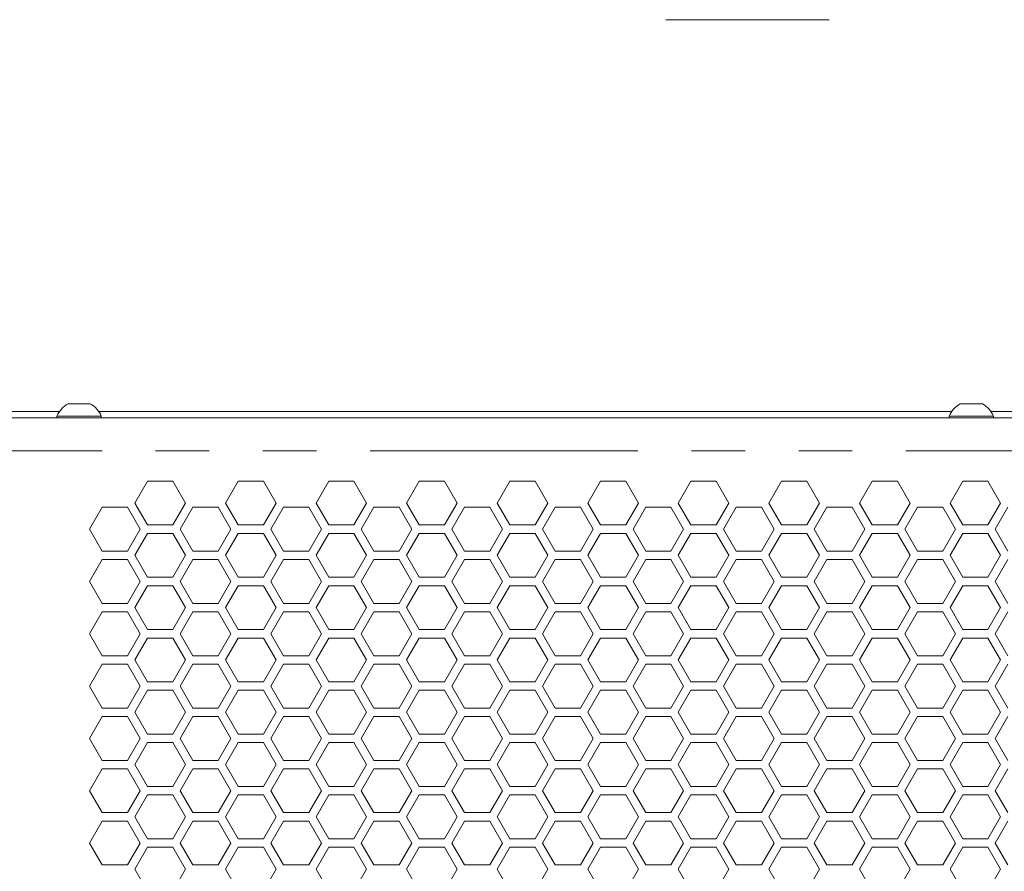
# Model space of a CAD drawing. Units: millimetres. Extents: x 11 to 403, y 11 to 287.
# Drawn here: x 54 to 78, y 179 to 199 of the extents above; entities that cross this region are included whole.
import ezdxf

# ---------------------------------------------------------------- set-up
doc = ezdxf.new("R2010")
doc.units = ezdxf.units.MM
doc.linetypes.add('PHANTOM', pattern=[12.7, 6.35, -1.27, 1.27, -1.27, 1.27, -1.27])

msp = doc.modelspace()

# ---------------------------------------------------------------- linework, layer by layer
at = {"color": 7, "linetype": 'Continuous', "lineweight": 15}
for p, q in [((69.72187, 199.3118), (73.59344, 199.3118)), ((55.55613, 190.21027), (55.81863, 190.21027)), ((55.81863, 190.21027), (56.08113, 190.21027)), ((76.70058, 190.21027), (76.96308, 190.21027)), ((76.96308, 190.21027), (77.22558, 190.21027)), ((55.35334, 190.03027), (35.27295, 190.03027)), ((76.49779, 190.03027), (56.28392, 190.03027)), ((97.64227, 190.03027), (77.42837, 190.03027)), ((120.10766, 189.88027), (33.80766, 189.88027)), ((55.29363, 189.91827), (55.29363, 189.88027)), ((55.29363, 189.91827), (55.81863, 189.91827)), ((55.81863, 189.91827), (56.34363, 189.91827)), ((56.34363, 189.88027), (56.34363, 189.91827)), ((76.43808, 189.91827), (76.43808, 189.88027)), ((76.43808, 189.91827), (76.96308, 189.91827)), ((76.96308, 189.91827), (77.48808, 189.91827)), ((77.48808, 189.88027), (77.48808, 189.91827)), ((57.13997, 187.86296), (57.43997, 188.38257)), ((57.43997, 188.38257), (58.03997, 188.38257)), ((58.03997, 188.38257), (58.33997, 187.86296)), ((59.28638, 187.86296), (59.58638, 188.38257)), ((59.58638, 188.38257), (60.18638, 188.38257)), ((60.18638, 188.38257), (60.48638, 187.86296)), ((61.43279, 187.86296), (61.73279, 188.38257)), ((61.73279, 188.38257), (62.33279, 188.38257)), ((62.33279, 188.38257), (62.63279, 187.86296)), ((63.5792, 187.86296), (63.8792, 188.38257)), ((63.8792, 188.38257), (64.4792, 188.38257)), ((64.4792, 188.38257), (64.7792, 187.86296)), ((65.72561, 187.86296), (66.02561, 188.38257)), ((66.02561, 188.38257), (66.62561, 188.38257)), ((66.62561, 188.38257), (66.92561, 187.86296)), ((67.87202, 187.86296), (68.17202, 188.38257)), ((68.17202, 188.38257), (68.77202, 188.38257)), ((68.77202, 188.38257), (69.07202, 187.86296)), ((70.01843, 187.86296), (70.31843, 188.38257)), ((70.31843, 188.38257), (70.91843, 188.38257)), ((70.91843, 188.38257), (71.21843, 187.86296)), ((72.16484, 187.86296), (72.46484, 188.38257)), ((72.46484, 188.38257), (73.06484, 188.38257)), ((73.06484, 188.38257), (73.36484, 187.86296)), ((74.31125, 187.86296), (74.61125, 188.38257)), ((74.61125, 188.38257), (75.21125, 188.38257)), ((75.21125, 188.38257), (75.51125, 187.86296)), ((76.45766, 187.86296), (76.75766, 188.38257)), ((76.75766, 188.38257), (77.35766, 188.38257)), ((77.35766, 188.38257), (77.65766, 187.86296)), ((57.43997, 187.34334), (57.13997, 187.86296)), ((58.33997, 187.86296), (58.03997, 187.34334)), ((59.58638, 187.34334), (59.28638, 187.86296)), ((60.48638, 187.86296), (60.18638, 187.34334)), ((61.73279, 187.34334), (61.43279, 187.86296)), ((62.63279, 187.86296), (62.33279, 187.34334)), ((63.8792, 187.34334), (63.5792, 187.86296)), ((64.7792, 187.86296), (64.4792, 187.34334)), ((66.02561, 187.34334), (65.72561, 187.86296)), ((66.92561, 187.86296), (66.62561, 187.34334)), ((68.17202, 187.34334), (67.87202, 187.86296)), ((69.07202, 187.86296), (68.77202, 187.34334)), ((70.31843, 187.34334), (70.01843, 187.86296)), ((71.21843, 187.86296), (70.91843, 187.34334)), ((72.46484, 187.34334), (72.16484, 187.86296)), ((73.36484, 187.86296), (73.06484, 187.34334)), ((74.61125, 187.34334), (74.31125, 187.86296)), ((75.51125, 187.86296), (75.21125, 187.34334)), ((76.75766, 187.34334), (76.45766, 187.86296)), ((77.65766, 187.86296), (77.35766, 187.34334)), ((56.06676, 187.24334), (56.36676, 187.76296)), ((56.36676, 187.76296), (56.96676, 187.76296)), ((56.96676, 187.76296), (57.26676, 187.24334)), ((58.21317, 187.24334), (58.51317, 187.76296)), ((58.51317, 187.76296), (59.11317, 187.76296)), ((59.11317, 187.76296), (59.41317, 187.24334)), ((60.35958, 187.24334), (60.65958, 187.76296)), ((60.65958, 187.76296), (61.25958, 187.76296)), ((61.25958, 187.76296), (61.55958, 187.24334)), ((62.50599, 187.24334), (62.80599, 187.76296)), ((62.80599, 187.76296), (63.40599, 187.76296)), ((63.40599, 187.76296), (63.70599, 187.24334)), ((64.6524, 187.24334), (64.9524, 187.76296)), ((64.9524, 187.76296), (65.5524, 187.76296)), ((65.5524, 187.76296), (65.8524, 187.24334)), ((66.79881, 187.24334), (67.09881, 187.76296)), ((67.09881, 187.76296), (67.69881, 187.76296)), ((67.69881, 187.76296), (67.99881, 187.24334)), ((68.94522, 187.24334), (69.24522, 187.76296)), ((69.24522, 187.76296), (69.84522, 187.76296)), ((69.84522, 187.76296), (70.14522, 187.24334)), ((71.09163, 187.24334), (71.39163, 187.76296)), ((71.39163, 187.76296), (71.99163, 187.76296)), ((71.99163, 187.76296), (72.29163, 187.24334)), ((73.23804, 187.24334), (73.53804, 187.76296)), ((73.53804, 187.76296), (74.13804, 187.76296)), ((74.13804, 187.76296), (74.43804, 187.24334)), ((75.38445, 187.24334), (75.68445, 187.76296)), ((75.68445, 187.76296), (76.28445, 187.76296)), ((76.28445, 187.76296), (76.58445, 187.24334)), ((77.53086, 187.24334), (77.83086, 187.76296)), ((56.36676, 186.72373), (56.06676, 187.24334)), ((57.26676, 187.24334), (56.96676, 186.72373)), ((57.13997, 186.62372), (57.43997, 187.14334)), ((58.03997, 187.34334), (57.43997, 187.34334)), ((57.43997, 187.14334), (58.03997, 187.14334)), ((58.03997, 187.14334), (58.33997, 186.62372)), ((58.51317, 186.72373), (58.21317, 187.24334)), ((59.41317, 187.24334), (59.11317, 186.72373)), ((59.28638, 186.62372), (59.58638, 187.14334)), ((60.18638, 187.34334), (59.58638, 187.34334)), ((59.58638, 187.14334), (60.18638, 187.14334)), ((60.18638, 187.14334), (60.48638, 186.62372)), ((60.65958, 186.72373), (60.35958, 187.24334)), ((61.55958, 187.24334), (61.25958, 186.72373)), ((61.43279, 186.62372), (61.73279, 187.14334)), ((62.33279, 187.34334), (61.73279, 187.34334)), ((61.73279, 187.14334), (62.33279, 187.14334)), ((62.33279, 187.14334), (62.63279, 186.62372)), ((62.80599, 186.72373), (62.50599, 187.24334)), ((63.70599, 187.24334), (63.40599, 186.72373)), ((63.5792, 186.62372), (63.8792, 187.14334)), ((64.4792, 187.34334), (63.8792, 187.34334)), ((63.8792, 187.14334), (64.4792, 187.14334)), ((64.4792, 187.14334), (64.7792, 186.62372)), ((64.9524, 186.72373), (64.6524, 187.24334)), ((65.8524, 187.24334), (65.5524, 186.72373)), ((65.72561, 186.62372), (66.02561, 187.14334)), ((66.62561, 187.34334), (66.02561, 187.34334)), ((66.02561, 187.14334), (66.62561, 187.14334)), ((66.62561, 187.14334), (66.92561, 186.62372)), ((67.09881, 186.72373), (66.79881, 187.24334)), ((67.99881, 187.24334), (67.69881, 186.72373)), ((67.87202, 186.62372), (68.17202, 187.14334)), ((68.77202, 187.34334), (68.17202, 187.34334)), ((68.17202, 187.14334), (68.77202, 187.14334)), ((68.77202, 187.14334), (69.07202, 186.62372)), ((69.24522, 186.72373), (68.94522, 187.24334)), ((70.14522, 187.24334), (69.84522, 186.72373)), ((70.01843, 186.62372), (70.31843, 187.14334)), ((70.91843, 187.34334), (70.31843, 187.34334)), ((70.31843, 187.14334), (70.91843, 187.14334)), ((70.91843, 187.14334), (71.21843, 186.62372)), ((71.39163, 186.72373), (71.09163, 187.24334)), ((72.29163, 187.24334), (71.99163, 186.72373)), ((72.16484, 186.62372), (72.46484, 187.14334)), ((73.06484, 187.34334), (72.46484, 187.34334)), ((72.46484, 187.14334), (73.06484, 187.14334)), ((73.06484, 187.14334), (73.36484, 186.62372)), ((73.53804, 186.72373), (73.23804, 187.24334)), ((74.43804, 187.24334), (74.13804, 186.72373)), ((74.31125, 186.62372), (74.61125, 187.14334)), ((75.21125, 187.34334), (74.61125, 187.34334)), ((74.61125, 187.14334), (75.21125, 187.14334)), ((75.21125, 187.14334), (75.51125, 186.62372)), ((75.68445, 186.72373), (75.38445, 187.24334)), ((76.58445, 187.24334), (76.28445, 186.72373)), ((76.45766, 186.62372), (76.75766, 187.14334)), ((77.35766, 187.34334), (76.75766, 187.34334)), ((76.75766, 187.14334), (77.35766, 187.14334)), ((77.35766, 187.14334), (77.65766, 186.62372)), ((77.83086, 186.72373), (77.53086, 187.24334)), ((56.96676, 186.72373), (56.36676, 186.72373)), ((59.11317, 186.72373), (58.51317, 186.72373)), ((61.25958, 186.72373), (60.65958, 186.72373)), ((63.40599, 186.72373), (62.80599, 186.72373)), ((65.5524, 186.72373), (64.9524, 186.72373)), ((67.69881, 186.72373), (67.09881, 186.72373)), ((69.84522, 186.72373), (69.24522, 186.72373)), ((71.99163, 186.72373), (71.39163, 186.72373)), ((74.13804, 186.72373), (73.53804, 186.72373)), ((76.28445, 186.72373), (75.68445, 186.72373)), ((56.06676, 186.00411), (56.36676, 186.52373)), ((56.36676, 186.52373), (56.96676, 186.52373)), ((56.96676, 186.52373), (57.26676, 186.00411)), ((57.43997, 186.10411), (57.13997, 186.62372)), ((58.33997, 186.62372), (58.03997, 186.10411)), ((58.21317, 186.00411), (58.51317, 186.52373)), ((58.51317, 186.52373), (59.11317, 186.52373)), ((59.11317, 186.52373), (59.41317, 186.00411)), ((59.58638, 186.10411), (59.28638, 186.62372)), ((60.48638, 186.62372), (60.18638, 186.10411)), ((60.35958, 186.00411), (60.65958, 186.52373)), ((60.65958, 186.52373), (61.25958, 186.52373)), ((61.25958, 186.52373), (61.55958, 186.00411)), ((61.73279, 186.10411), (61.43279, 186.62372)), ((62.63279, 186.62372), (62.33279, 186.10411)), ((62.50599, 186.00411), (62.80599, 186.52373)), ((62.80599, 186.52373), (63.40599, 186.52373)), ((63.40599, 186.52373), (63.70599, 186.00411)), ((63.8792, 186.10411), (63.5792, 186.62372)), ((64.7792, 186.62372), (64.4792, 186.10411)), ((64.6524, 186.00411), (64.9524, 186.52373)), ((64.9524, 186.52373), (65.5524, 186.52373)), ((65.5524, 186.52373), (65.8524, 186.00411)), ((66.02561, 186.10411), (65.72561, 186.62372)), ((66.92561, 186.62372), (66.62561, 186.10411)), ((66.79881, 186.00411), (67.09881, 186.52373)), ((67.09881, 186.52373), (67.69881, 186.52373)), ((67.69881, 186.52373), (67.99881, 186.00411)), ((68.17202, 186.10411), (67.87202, 186.62372)), ((69.07202, 186.62372), (68.77202, 186.10411)), ((68.94522, 186.00411), (69.24522, 186.52373)), ((69.24522, 186.52373), (69.84522, 186.52373)), ((69.84522, 186.52373), (70.14522, 186.00411)), ((70.31843, 186.10411), (70.01843, 186.62372)), ((71.21843, 186.62372), (70.91843, 186.10411)), ((71.09163, 186.00411), (71.39163, 186.52373)), ((71.39163, 186.52373), (71.99163, 186.52373)), ((71.99163, 186.52373), (72.29163, 186.00411)), ((72.46484, 186.10411), (72.16484, 186.62372)), ((73.36484, 186.62372), (73.06484, 186.10411)), ((73.23804, 186.00411), (73.53804, 186.52373)), ((73.53804, 186.52373), (74.13804, 186.52373)), ((74.13804, 186.52373), (74.43804, 186.00411)), ((74.61125, 186.10411), (74.31125, 186.62372)), ((75.51125, 186.62372), (75.21125, 186.10411)), ((75.38445, 186.00411), (75.68445, 186.52373)), ((75.68445, 186.52373), (76.28445, 186.52373)), ((76.28445, 186.52373), (76.58445, 186.00411)), ((76.75766, 186.10411), (76.45766, 186.62372)), ((77.65766, 186.62372), (77.35766, 186.10411)), ((77.53086, 186.00411), (77.83086, 186.52373)), ((56.36676, 185.48449), (56.06676, 186.00411)), ((57.26676, 186.00411), (56.96676, 185.48449)), ((58.03997, 186.10411), (57.43997, 186.10411)), ((58.51317, 185.48449), (58.21317, 186.00411)), ((59.41317, 186.00411), (59.11317, 185.48449)), ((60.18638, 186.10411), (59.58638, 186.10411)), ((60.65958, 185.48449), (60.35958, 186.00411)), ((61.55958, 186.00411), (61.25958, 185.48449)), ((62.33279, 186.10411), (61.73279, 186.10411)), ((62.80599, 185.48449), (62.50599, 186.00411)), ((63.70599, 186.00411), (63.40599, 185.48449)), ((64.4792, 186.10411), (63.8792, 186.10411)), ((64.9524, 185.48449), (64.6524, 186.00411)), ((65.8524, 186.00411), (65.5524, 185.48449)), ((66.62561, 186.10411), (66.02561, 186.10411)), ((67.09881, 185.48449), (66.79881, 186.00411)), ((67.99881, 186.00411), (67.69881, 185.48449)), ((68.77202, 186.10411), (68.17202, 186.10411)), ((69.24522, 185.48449), (68.94522, 186.00411)), ((70.14522, 186.00411), (69.84522, 185.48449)), ((70.91843, 186.10411), (70.31843, 186.10411)), ((71.39163, 185.48449), (71.09163, 186.00411)), ((72.29163, 186.00411), (71.99163, 185.48449)), ((73.06484, 186.10411), (72.46484, 186.10411)), ((73.53804, 185.48449), (73.23804, 186.00411)), ((74.43804, 186.00411), (74.13804, 185.48449)), ((75.21125, 186.10411), (74.61125, 186.10411)), ((75.68445, 185.48449), (75.38445, 186.00411)), ((76.58445, 186.00411), (76.28445, 185.48449)), ((77.35766, 186.10411), (76.75766, 186.10411)), ((77.83086, 185.48449), (77.53086, 186.00411)), ((57.13997, 185.3845), (57.43997, 185.90411)), ((57.43997, 185.90411), (58.03997, 185.90411)), ((58.03997, 185.90411), (58.33997, 185.3845)), ((59.28638, 185.3845), (59.58638, 185.90411)), ((59.58638, 185.90411), (60.18638, 185.90411)), ((60.18638, 185.90411), (60.48638, 185.3845)), ((61.43279, 185.3845), (61.73279, 185.90411)), ((61.73279, 185.90411), (62.33279, 185.90411)), ((62.33279, 185.90411), (62.63279, 185.3845)), ((63.5792, 185.3845), (63.8792, 185.90411)), ((63.8792, 185.90411), (64.4792, 185.90411)), ((64.4792, 185.90411), (64.7792, 185.3845)), ((65.72561, 185.3845), (66.02561, 185.90411)), ((66.02561, 185.90411), (66.62561, 185.90411)), ((66.62561, 185.90411), (66.92561, 185.3845)), ((67.87202, 185.3845), (68.17202, 185.90411)), ((68.17202, 185.90411), (68.77202, 185.90411)), ((68.77202, 185.90411), (69.07202, 185.3845)), ((70.01843, 185.3845), (70.31843, 185.90411)), ((70.31843, 185.90411), (70.91843, 185.90411)), ((70.91843, 185.90411), (71.21843, 185.3845)), ((72.16484, 185.3845), (72.46484, 185.90411)), ((72.46484, 185.90411), (73.06484, 185.90411)), ((73.06484, 185.90411), (73.36484, 185.3845)), ((74.31125, 185.3845), (74.61125, 185.90411)), ((74.61125, 185.90411), (75.21125, 185.90411)), ((75.21125, 185.90411), (75.51125, 185.3845)), ((76.45766, 185.3845), (76.75766, 185.90411)), ((76.75766, 185.90411), (77.35766, 185.90411)), ((77.35766, 185.90411), (77.65766, 185.3845)), ((56.06676, 184.76488), (56.36676, 185.28449)), ((56.96676, 185.48449), (56.36676, 185.48449)), ((56.36676, 185.28449), (56.96676, 185.28449)), ((56.96676, 185.28449), (57.26676, 184.76488)), ((57.43997, 184.86488), (57.13997, 185.3845)), ((58.33997, 185.3845), (58.03997, 184.86488)), ((58.21317, 184.76488), (58.51317, 185.28449)), ((59.11317, 185.48449), (58.51317, 185.48449)), ((58.51317, 185.28449), (59.11317, 185.28449)), ((59.11317, 185.28449), (59.41317, 184.76488)), ((59.58638, 184.86488), (59.28638, 185.3845)), ((60.48638, 185.3845), (60.18638, 184.86488)), ((60.35958, 184.76488), (60.65958, 185.28449)), ((61.25958, 185.48449), (60.65958, 185.48449)), ((60.65958, 185.28449), (61.25958, 185.28449)), ((61.25958, 185.28449), (61.55958, 184.76488)), ((61.73279, 184.86488), (61.43279, 185.3845)), ((62.63279, 185.3845), (62.33279, 184.86488)), ((62.50599, 184.76488), (62.80599, 185.28449)), ((63.40599, 185.48449), (62.80599, 185.48449)), ((62.80599, 185.28449), (63.40599, 185.28449)), ((63.40599, 185.28449), (63.70599, 184.76488)), ((63.8792, 184.86488), (63.5792, 185.3845)), ((64.7792, 185.3845), (64.4792, 184.86488)), ((64.6524, 184.76488), (64.9524, 185.28449)), ((65.5524, 185.48449), (64.9524, 185.48449)), ((64.9524, 185.28449), (65.5524, 185.28449)), ((65.5524, 185.28449), (65.8524, 184.76488)), ((66.02561, 184.86488), (65.72561, 185.3845)), ((66.92561, 185.3845), (66.62561, 184.86488)), ((66.79881, 184.76488), (67.09881, 185.28449)), ((67.69881, 185.48449), (67.09881, 185.48449)), ((67.09881, 185.28449), (67.69881, 185.28449)), ((67.69881, 185.28449), (67.99881, 184.76488)), ((68.17202, 184.86488), (67.87202, 185.3845)), ((69.07202, 185.3845), (68.77202, 184.86488)), ((68.94522, 184.76488), (69.24522, 185.28449)), ((69.84522, 185.48449), (69.24522, 185.48449)), ((69.24522, 185.28449), (69.84522, 185.28449)), ((69.84522, 185.28449), (70.14522, 184.76488)), ((70.31843, 184.86488), (70.01843, 185.3845)), ((71.21843, 185.3845), (70.91843, 184.86488)), ((71.09163, 184.76488), (71.39163, 185.28449)), ((71.99163, 185.48449), (71.39163, 185.48449)), ((71.39163, 185.28449), (71.99163, 185.28449)), ((71.99163, 185.28449), (72.29163, 184.76488)), ((72.46484, 184.86488), (72.16484, 185.3845)), ((73.36484, 185.3845), (73.06484, 184.86488)), ((73.23804, 184.76488), (73.53804, 185.28449)), ((74.13804, 185.48449), (73.53804, 185.48449)), ((73.53804, 185.28449), (74.13804, 185.28449)), ((74.13804, 185.28449), (74.43804, 184.76488)), ((74.61125, 184.86488), (74.31125, 185.3845)), ((75.51125, 185.3845), (75.21125, 184.86488)), ((75.38445, 184.76488), (75.68445, 185.28449)), ((76.28445, 185.48449), (75.68445, 185.48449)), ((75.68445, 185.28449), (76.28445, 185.28449)), ((76.28445, 185.28449), (76.58445, 184.76488)), ((76.75766, 184.86488), (76.45766, 185.3845)), ((77.65766, 185.3845), (77.35766, 184.86488)), ((77.53086, 184.76488), (77.83086, 185.28449)), ((58.03997, 184.86488), (57.43997, 184.86488)), ((60.18638, 184.86488), (59.58638, 184.86488)), ((62.33279, 184.86488), (61.73279, 184.86488)), ((64.4792, 184.86488), (63.8792, 184.86488)), ((66.62561, 184.86488), (66.02561, 184.86488)), ((68.77202, 184.86488), (68.17202, 184.86488)), ((70.91843, 184.86488), (70.31843, 184.86488)), ((73.06484, 184.86488), (72.46484, 184.86488)), ((75.21125, 184.86488), (74.61125, 184.86488)), ((77.35766, 184.86488), (76.75766, 184.86488)), ((56.36676, 184.24526), (56.06676, 184.76488)), ((57.26676, 184.76488), (56.96676, 184.24526)), ((57.13997, 184.14526), (57.43997, 184.66488)), ((57.43997, 184.66488), (58.03997, 184.66488)), ((58.03997, 184.66488), (58.33997, 184.14526)), ((58.51317, 184.24526), (58.21317, 184.76488)), ((59.41317, 184.76488), (59.11317, 184.24526)), ((59.28638, 184.14526), (59.58638, 184.66488)), ((59.58638, 184.66488), (60.18638, 184.66488)), ((60.18638, 184.66488), (60.48638, 184.14526)), ((60.65958, 184.24526), (60.35958, 184.76488)), ((61.55958, 184.76488), (61.25958, 184.24526)), ((61.43279, 184.14526), (61.73279, 184.66488)), ((61.73279, 184.66488), (62.33279, 184.66488)), ((62.33279, 184.66488), (62.63279, 184.14526)), ((62.80599, 184.24526), (62.50599, 184.76488)), ((63.70599, 184.76488), (63.40599, 184.24526)), ((63.5792, 184.14526), (63.8792, 184.66488)), ((63.8792, 184.66488), (64.4792, 184.66488)), ((64.4792, 184.66488), (64.7792, 184.14526)), ((64.9524, 184.24526), (64.6524, 184.76488)), ((65.8524, 184.76488), (65.5524, 184.24526)), ((65.72561, 184.14526), (66.02561, 184.66488)), ((66.02561, 184.66488), (66.62561, 184.66488)), ((66.62561, 184.66488), (66.92561, 184.14526)), ((67.09881, 184.24526), (66.79881, 184.76488)), ((67.99881, 184.76488), (67.69881, 184.24526)), ((67.87202, 184.14526), (68.17202, 184.66488)), ((68.17202, 184.66488), (68.77202, 184.66488)), ((68.77202, 184.66488), (69.07202, 184.14526)), ((69.24522, 184.24526), (68.94522, 184.76488)), ((70.14522, 184.76488), (69.84522, 184.24526)), ((70.01843, 184.14526), (70.31843, 184.66488)), ((70.31843, 184.66488), (70.91843, 184.66488)), ((70.91843, 184.66488), (71.21843, 184.14526)), ((71.39163, 184.24526), (71.09163, 184.76488)), ((72.29163, 184.76488), (71.99163, 184.24526)), ((72.16484, 184.14526), (72.46484, 184.66488)), ((72.46484, 184.66488), (73.06484, 184.66488)), ((73.06484, 184.66488), (73.36484, 184.14526)), ((73.53804, 184.24526), (73.23804, 184.76488)), ((74.43804, 184.76488), (74.13804, 184.24526)), ((74.31125, 184.14526), (74.61125, 184.66488)), ((74.61125, 184.66488), (75.21125, 184.66488)), ((75.21125, 184.66488), (75.51125, 184.14526)), ((75.68445, 184.24526), (75.38445, 184.76488)), ((76.58445, 184.76488), (76.28445, 184.24526)), ((76.45766, 184.14526), (76.75766, 184.66488)), ((76.75766, 184.66488), (77.35766, 184.66488)), ((77.35766, 184.66488), (77.65766, 184.14526)), ((77.83086, 184.24526), (77.53086, 184.76488)), ((56.96676, 184.24526), (56.36676, 184.24526)), ((57.43997, 183.62565), (57.13997, 184.14526)), ((58.33997, 184.14526), (58.03997, 183.62565)), ((59.11317, 184.24526), (58.51317, 184.24526)), ((59.58638, 183.62565), (59.28638, 184.14526)), ((60.48638, 184.14526), (60.18638, 183.62565)), ((61.25958, 184.24526), (60.65958, 184.24526)), ((61.73279, 183.62565), (61.43279, 184.14526)), ((62.63279, 184.14526), (62.33279, 183.62565)), ((63.40599, 184.24526), (62.80599, 184.24526)), ((63.8792, 183.62565), (63.5792, 184.14526)), ((64.7792, 184.14526), (64.4792, 183.62565)), ((65.5524, 184.24526), (64.9524, 184.24526)), ((66.02561, 183.62565), (65.72561, 184.14526)), ((66.92561, 184.14526), (66.62561, 183.62565)), ((67.69881, 184.24526), (67.09881, 184.24526)), ((68.17202, 183.62565), (67.87202, 184.14526)), ((69.07202, 184.14526), (68.77202, 183.62565)), ((69.84522, 184.24526), (69.24522, 184.24526)), ((70.31843, 183.62565), (70.01843, 184.14526)), ((71.21843, 184.14526), (70.91843, 183.62565)), ((71.99163, 184.24526), (71.39163, 184.24526)), ((72.46484, 183.62565), (72.16484, 184.14526)), ((73.36484, 184.14526), (73.06484, 183.62565)), ((74.13804, 184.24526), (73.53804, 184.24526)), ((74.61125, 183.62565), (74.31125, 184.14526)), ((75.51125, 184.14526), (75.21125, 183.62565)), ((76.28445, 184.24526), (75.68445, 184.24526)), ((76.75766, 183.62565), (76.45766, 184.14526)), ((77.65766, 184.14526), (77.35766, 183.62565)), ((56.06676, 183.52565), (56.36676, 184.04527)), ((56.36676, 184.04527), (56.96676, 184.04527)), ((56.96676, 184.04527), (57.26676, 183.52565)), ((58.21317, 183.52565), (58.51317, 184.04527)), ((58.51317, 184.04527), (59.11317, 184.04527)), ((59.11317, 184.04527), (59.41317, 183.52565)), ((60.35958, 183.52565), (60.65958, 184.04527)), ((60.65958, 184.04527), (61.25958, 184.04527)), ((61.25958, 184.04527), (61.55958, 183.52565)), ((62.50599, 183.52565), (62.80599, 184.04527)), ((62.80599, 184.04527), (63.40599, 184.04527)), ((63.40599, 184.04527), (63.70599, 183.52565)), ((64.6524, 183.52565), (64.9524, 184.04527)), ((64.9524, 184.04527), (65.5524, 184.04527)), ((65.5524, 184.04527), (65.8524, 183.52565)), ((66.79881, 183.52565), (67.09881, 184.04527)), ((67.09881, 184.04527), (67.69881, 184.04527)), ((67.69881, 184.04527), (67.99881, 183.52565)), ((68.94522, 183.52565), (69.24522, 184.04527)), ((69.24522, 184.04527), (69.84522, 184.04527)), ((69.84522, 184.04527), (70.14522, 183.52565)), ((71.09163, 183.52565), (71.39163, 184.04527)), ((71.39163, 184.04527), (71.99163, 184.04527)), ((71.99163, 184.04527), (72.29163, 183.52565)), ((73.23804, 183.52565), (73.53804, 184.04527)), ((73.53804, 184.04527), (74.13804, 184.04527)), ((74.13804, 184.04527), (74.43804, 183.52565)), ((75.38445, 183.52565), (75.68445, 184.04527)), ((75.68445, 184.04527), (76.28445, 184.04527)), ((76.28445, 184.04527), (76.58445, 183.52565)), ((77.53086, 183.52565), (77.83086, 184.04527)), ((56.36676, 183.00603), (56.06676, 183.52565)), ((57.26676, 183.52565), (56.96676, 183.00603)), ((57.13997, 182.90603), (57.43997, 183.42565)), ((58.03997, 183.62565), (57.43997, 183.62565)), ((57.43997, 183.42565), (58.03997, 183.42565)), ((58.03997, 183.42565), (58.33997, 182.90603)), ((58.51317, 183.00603), (58.21317, 183.52565)), ((59.41317, 183.52565), (59.11317, 183.00603)), ((59.28638, 182.90603), (59.58638, 183.42565)), ((60.18638, 183.62565), (59.58638, 183.62565)), ((59.58638, 183.42565), (60.18638, 183.42565)), ((60.18638, 183.42565), (60.48638, 182.90603)), ((60.65958, 183.00603), (60.35958, 183.52565)), ((61.55958, 183.52565), (61.25958, 183.00603)), ((61.43279, 182.90603), (61.73279, 183.42565)), ((62.33279, 183.62565), (61.73279, 183.62565)), ((61.73279, 183.42565), (62.33279, 183.42565)), ((62.33279, 183.42565), (62.63279, 182.90603)), ((62.80599, 183.00603), (62.50599, 183.52565)), ((63.70599, 183.52565), (63.40599, 183.00603)), ((63.5792, 182.90603), (63.8792, 183.42565)), ((64.4792, 183.62565), (63.8792, 183.62565)), ((63.8792, 183.42565), (64.4792, 183.42565)), ((64.4792, 183.42565), (64.7792, 182.90603)), ((64.9524, 183.00603), (64.6524, 183.52565)), ((65.8524, 183.52565), (65.5524, 183.00603)), ((65.72561, 182.90603), (66.02561, 183.42565)), ((66.62561, 183.62565), (66.02561, 183.62565)), ((66.02561, 183.42565), (66.62561, 183.42565)), ((66.62561, 183.42565), (66.92561, 182.90603)), ((67.09881, 183.00603), (66.79881, 183.52565)), ((67.99881, 183.52565), (67.69881, 183.00603)), ((67.87202, 182.90603), (68.17202, 183.42565)), ((68.77202, 183.62565), (68.17202, 183.62565)), ((68.17202, 183.42565), (68.77202, 183.42565)), ((68.77202, 183.42565), (69.07202, 182.90603)), ((69.24522, 183.00603), (68.94522, 183.52565)), ((70.14522, 183.52565), (69.84522, 183.00603)), ((70.01843, 182.90603), (70.31843, 183.42565)), ((70.91843, 183.62565), (70.31843, 183.62565)), ((70.31843, 183.42565), (70.91843, 183.42565)), ((70.91843, 183.42565), (71.21843, 182.90603)), ((71.39163, 183.00603), (71.09163, 183.52565)), ((72.29163, 183.52565), (71.99163, 183.00603)), ((72.16484, 182.90603), (72.46484, 183.42565)), ((73.06484, 183.62565), (72.46484, 183.62565)), ((72.46484, 183.42565), (73.06484, 183.42565)), ((73.06484, 183.42565), (73.36484, 182.90603)), ((73.53804, 183.00603), (73.23804, 183.52565)), ((74.43804, 183.52565), (74.13804, 183.00603)), ((74.31125, 182.90603), (74.61125, 183.42565)), ((75.21125, 183.62565), (74.61125, 183.62565)), ((74.61125, 183.42565), (75.21125, 183.42565)), ((75.21125, 183.42565), (75.51125, 182.90603)), ((75.68445, 183.00603), (75.38445, 183.52565)), ((76.58445, 183.52565), (76.28445, 183.00603)), ((76.45766, 182.90603), (76.75766, 183.42565)), ((77.35766, 183.62565), (76.75766, 183.62565)), ((76.75766, 183.42565), (77.35766, 183.42565)), ((77.35766, 183.42565), (77.65766, 182.90603)), ((77.83086, 183.00603), (77.53086, 183.52565)), ((56.96676, 183.00603), (56.36676, 183.00603)), ((59.11317, 183.00603), (58.51317, 183.00603)), ((61.25958, 183.00603), (60.65958, 183.00603)), ((63.40599, 183.00603), (62.80599, 183.00603)), ((65.5524, 183.00603), (64.9524, 183.00603)), ((67.69881, 183.00603), (67.09881, 183.00603)), ((69.84522, 183.00603), (69.24522, 183.00603)), ((71.99163, 183.00603), (71.39163, 183.00603)), ((74.13804, 183.00603), (73.53804, 183.00603)), ((76.28445, 183.00603), (75.68445, 183.00603)), ((56.06676, 182.28642), (56.36676, 182.80603)), ((56.36676, 182.80603), (56.96676, 182.80603)), ((56.96676, 182.80603), (57.26676, 182.28642)), ((57.43997, 182.38642), (57.13997, 182.90603)), ((58.33997, 182.90603), (58.03997, 182.38642)), ((58.21317, 182.28642), (58.51317, 182.80603)), ((58.51317, 182.80603), (59.11317, 182.80603)), ((59.11317, 182.80603), (59.41317, 182.28642)), ((59.58638, 182.38642), (59.28638, 182.90603)), ((60.48638, 182.90603), (60.18638, 182.38642)), ((60.35958, 182.28642), (60.65958, 182.80603)), ((60.65958, 182.80603), (61.25958, 182.80603)), ((61.25958, 182.80603), (61.55958, 182.28642)), ((61.73279, 182.38642), (61.43279, 182.90603)), ((62.63279, 182.90603), (62.33279, 182.38642)), ((62.50599, 182.28642), (62.80599, 182.80603)), ((62.80599, 182.80603), (63.40599, 182.80603)), ((63.40599, 182.80603), (63.70599, 182.28642)), ((63.8792, 182.38642), (63.5792, 182.90603)), ((64.7792, 182.90603), (64.4792, 182.38642)), ((64.6524, 182.28642), (64.9524, 182.80603)), ((64.9524, 182.80603), (65.5524, 182.80603)), ((65.5524, 182.80603), (65.8524, 182.28642)), ((66.02561, 182.38642), (65.72561, 182.90603)), ((66.92561, 182.90603), (66.62561, 182.38642)), ((66.79881, 182.28642), (67.09881, 182.80603)), ((67.09881, 182.80603), (67.69881, 182.80603)), ((67.69881, 182.80603), (67.99881, 182.28642)), ((68.17202, 182.38642), (67.87202, 182.90603)), ((69.07202, 182.90603), (68.77202, 182.38642)), ((68.94522, 182.28642), (69.24522, 182.80603)), ((69.24522, 182.80603), (69.84522, 182.80603)), ((69.84522, 182.80603), (70.14522, 182.28642)), ((70.31843, 182.38642), (70.01843, 182.90603)), ((71.21843, 182.90603), (70.91843, 182.38642)), ((71.09163, 182.28642), (71.39163, 182.80603)), ((71.39163, 182.80603), (71.99163, 182.80603)), ((71.99163, 182.80603), (72.29163, 182.28642)), ((72.46484, 182.38642), (72.16484, 182.90603)), ((73.36484, 182.90603), (73.06484, 182.38642)), ((73.23804, 182.28642), (73.53804, 182.80603)), ((73.53804, 182.80603), (74.13804, 182.80603)), ((74.13804, 182.80603), (74.43804, 182.28642)), ((74.61125, 182.38642), (74.31125, 182.90603)), ((75.51125, 182.90603), (75.21125, 182.38642)), ((75.38445, 182.28642), (75.68445, 182.80603)), ((75.68445, 182.80603), (76.28445, 182.80603)), ((76.28445, 182.80603), (76.58445, 182.28642)), ((76.75766, 182.38642), (76.45766, 182.90603)), ((77.65766, 182.90603), (77.35766, 182.38642)), ((77.53086, 182.28642), (77.83086, 182.80603)), ((56.36676, 181.7668), (56.06676, 182.28642)), ((57.26676, 182.28642), (56.96676, 181.7668)), ((58.03997, 182.38642), (57.43997, 182.38642)), ((58.51317, 181.7668), (58.21317, 182.28642)), ((59.41317, 182.28642), (59.11317, 181.7668)), ((60.18638, 182.38642), (59.58638, 182.38642)), ((60.65958, 181.7668), (60.35958, 182.28642)), ((61.55958, 182.28642), (61.25958, 181.7668)), ((62.33279, 182.38642), (61.73279, 182.38642)), ((62.80599, 181.7668), (62.50599, 182.28642)), ((63.70599, 182.28642), (63.40599, 181.7668)), ((64.4792, 182.38642), (63.8792, 182.38642)), ((64.9524, 181.7668), (64.6524, 182.28642)), ((65.8524, 182.28642), (65.5524, 181.7668)), ((66.62561, 182.38642), (66.02561, 182.38642)), ((67.09881, 181.7668), (66.79881, 182.28642)), ((67.99881, 182.28642), (67.69881, 181.7668)), ((68.77202, 182.38642), (68.17202, 182.38642)), ((69.24522, 181.7668), (68.94522, 182.28642)), ((70.14522, 182.28642), (69.84522, 181.7668)), ((70.91843, 182.38642), (70.31843, 182.38642)), ((71.39163, 181.7668), (71.09163, 182.28642)), ((72.29163, 182.28642), (71.99163, 181.7668)), ((73.06484, 182.38642), (72.46484, 182.38642)), ((73.53804, 181.7668), (73.23804, 182.28642)), ((74.43804, 182.28642), (74.13804, 181.7668)), ((75.21125, 182.38642), (74.61125, 182.38642)), ((75.68445, 181.7668), (75.38445, 182.28642)), ((76.58445, 182.28642), (76.28445, 181.7668)), ((77.35766, 182.38642), (76.75766, 182.38642)), ((77.83086, 181.7668), (77.53086, 182.28642)), ((57.13997, 181.6668), (57.43997, 182.18642)), ((57.43997, 182.18642), (58.03997, 182.18642)), ((58.03997, 182.18642), (58.33997, 181.6668)), ((59.28638, 181.6668), (59.58638, 182.18642)), ((59.58638, 182.18642), (60.18638, 182.18642)), ((60.18638, 182.18642), (60.48638, 181.6668)), ((61.43279, 181.6668), (61.73279, 182.18642)), ((61.73279, 182.18642), (62.33279, 182.18642)), ((62.33279, 182.18642), (62.63279, 181.6668)), ((63.5792, 181.6668), (63.8792, 182.18642)), ((63.8792, 182.18642), (64.4792, 182.18642)), ((64.4792, 182.18642), (64.7792, 181.6668)), ((65.72561, 181.6668), (66.02561, 182.18642)), ((66.02561, 182.18642), (66.62561, 182.18642)), ((66.62561, 182.18642), (66.92561, 181.6668)), ((67.87202, 181.6668), (68.17202, 182.18642)), ((68.17202, 182.18642), (68.77202, 182.18642)), ((68.77202, 182.18642), (69.07202, 181.6668)), ((70.01843, 181.6668), (70.31843, 182.18642)), ((70.31843, 182.18642), (70.91843, 182.18642)), ((70.91843, 182.18642), (71.21843, 181.6668)), ((72.16484, 181.6668), (72.46484, 182.18642)), ((72.46484, 182.18642), (73.06484, 182.18642)), ((73.06484, 182.18642), (73.36484, 181.6668)), ((74.31125, 181.6668), (74.61125, 182.18642)), ((74.61125, 182.18642), (75.21125, 182.18642)), ((75.21125, 182.18642), (75.51125, 181.6668)), ((76.45766, 181.6668), (76.75766, 182.18642)), ((76.75766, 182.18642), (77.35766, 182.18642)), ((77.35766, 182.18642), (77.65766, 181.6668)), ((56.06676, 181.04719), (56.36676, 181.5668)), ((56.96676, 181.7668), (56.36676, 181.7668)), ((56.36676, 181.5668), (56.96676, 181.5668)), ((56.96676, 181.5668), (57.26676, 181.04719)), ((57.43997, 181.14719), (57.13997, 181.6668)), ((58.33997, 181.6668), (58.03997, 181.14719)), ((58.21317, 181.04719), (58.51317, 181.5668)), ((59.11317, 181.7668), (58.51317, 181.7668)), ((58.51317, 181.5668), (59.11317, 181.5668)), ((59.11317, 181.5668), (59.41317, 181.04719)), ((59.58638, 181.14719), (59.28638, 181.6668)), ((60.48638, 181.6668), (60.18638, 181.14719)), ((60.35958, 181.04719), (60.65958, 181.5668)), ((61.25958, 181.7668), (60.65958, 181.7668)), ((60.65958, 181.5668), (61.25958, 181.5668)), ((61.25958, 181.5668), (61.55958, 181.04719)), ((61.73279, 181.14719), (61.43279, 181.6668)), ((62.63279, 181.6668), (62.33279, 181.14719)), ((62.50599, 181.04719), (62.80599, 181.5668)), ((63.40599, 181.7668), (62.80599, 181.7668)), ((62.80599, 181.5668), (63.40599, 181.5668)), ((63.40599, 181.5668), (63.70599, 181.04719)), ((63.8792, 181.14719), (63.5792, 181.6668)), ((64.7792, 181.6668), (64.4792, 181.14719)), ((64.6524, 181.04719), (64.9524, 181.5668)), ((65.5524, 181.7668), (64.9524, 181.7668)), ((64.9524, 181.5668), (65.5524, 181.5668)), ((65.5524, 181.5668), (65.8524, 181.04719)), ((66.02561, 181.14719), (65.72561, 181.6668)), ((66.92561, 181.6668), (66.62561, 181.14719)), ((66.79881, 181.04719), (67.09881, 181.5668)), ((67.69881, 181.7668), (67.09881, 181.7668)), ((67.09881, 181.5668), (67.69881, 181.5668)), ((67.69881, 181.5668), (67.99881, 181.04719)), ((68.17202, 181.14719), (67.87202, 181.6668)), ((69.07202, 181.6668), (68.77202, 181.14719)), ((68.94522, 181.04719), (69.24522, 181.5668)), ((69.84522, 181.7668), (69.24522, 181.7668)), ((69.24522, 181.5668), (69.84522, 181.5668)), ((69.84522, 181.5668), (70.14522, 181.04719)), ((70.31843, 181.14719), (70.01843, 181.6668)), ((71.21843, 181.6668), (70.91843, 181.14719)), ((71.09163, 181.04719), (71.39163, 181.5668)), ((71.99163, 181.7668), (71.39163, 181.7668)), ((71.39163, 181.5668), (71.99163, 181.5668)), ((71.99163, 181.5668), (72.29163, 181.04719)), ((72.46484, 181.14719), (72.16484, 181.6668)), ((73.36484, 181.6668), (73.06484, 181.14719)), ((73.23804, 181.04719), (73.53804, 181.5668)), ((74.13804, 181.7668), (73.53804, 181.7668)), ((73.53804, 181.5668), (74.13804, 181.5668)), ((74.13804, 181.5668), (74.43804, 181.04719)), ((74.61125, 181.14719), (74.31125, 181.6668)), ((75.51125, 181.6668), (75.21125, 181.14719)), ((75.38445, 181.04719), (75.68445, 181.5668)), ((76.28445, 181.7668), (75.68445, 181.7668)), ((75.68445, 181.5668), (76.28445, 181.5668)), ((76.28445, 181.5668), (76.58445, 181.04719)), ((76.75766, 181.14719), (76.45766, 181.6668)), ((77.65766, 181.6668), (77.35766, 181.14719)), ((77.53086, 181.04719), (77.83086, 181.5668)), ((58.03997, 181.14719), (57.43997, 181.14719)), ((60.18638, 181.14719), (59.58638, 181.14719)), ((62.33279, 181.14719), (61.73279, 181.14719)), ((64.4792, 181.14719), (63.8792, 181.14719)), ((66.62561, 181.14719), (66.02561, 181.14719)), ((68.77202, 181.14719), (68.17202, 181.14719)), ((70.91843, 181.14719), (70.31843, 181.14719)), ((73.06484, 181.14719), (72.46484, 181.14719)), ((75.21125, 181.14719), (74.61125, 181.14719)), ((77.35766, 181.14719), (76.75766, 181.14719)), ((56.36676, 180.52757), (56.06676, 181.04719)), ((57.26676, 181.04719), (56.96676, 180.52757)), ((57.13997, 180.42757), (57.43997, 180.94719)), ((57.43997, 180.94719), (58.03997, 180.94719)), ((58.03997, 180.94719), (58.33997, 180.42757)), ((58.51317, 180.52757), (58.21317, 181.04719)), ((59.41317, 181.04719), (59.11317, 180.52757)), ((59.28638, 180.42757), (59.58638, 180.94719)), ((59.58638, 180.94719), (60.18638, 180.94719)), ((60.18638, 180.94719), (60.48638, 180.42757)), ((60.65958, 180.52757), (60.35958, 181.04719)), ((61.55958, 181.04719), (61.25958, 180.52757)), ((61.43279, 180.42757), (61.73279, 180.94719)), ((61.73279, 180.94719), (62.33279, 180.94719)), ((62.33279, 180.94719), (62.63279, 180.42757)), ((62.80599, 180.52757), (62.50599, 181.04719)), ((63.70599, 181.04719), (63.40599, 180.52757)), ((63.5792, 180.42757), (63.8792, 180.94719)), ((63.8792, 180.94719), (64.4792, 180.94719)), ((64.4792, 180.94719), (64.7792, 180.42757)), ((64.9524, 180.52757), (64.6524, 181.04719)), ((65.8524, 181.04719), (65.5524, 180.52757)), ((65.72561, 180.42757), (66.02561, 180.94719)), ((66.02561, 180.94719), (66.62561, 180.94719)), ((66.62561, 180.94719), (66.92561, 180.42757)), ((67.09881, 180.52757), (66.79881, 181.04719)), ((67.99881, 181.04719), (67.69881, 180.52757)), ((67.87202, 180.42757), (68.17202, 180.94719)), ((68.17202, 180.94719), (68.77202, 180.94719)), ((68.77202, 180.94719), (69.07202, 180.42757)), ((69.24522, 180.52757), (68.94522, 181.04719)), ((70.14522, 181.04719), (69.84522, 180.52757)), ((70.01843, 180.42757), (70.31843, 180.94719)), ((70.31843, 180.94719), (70.91843, 180.94719)), ((70.91843, 180.94719), (71.21843, 180.42757)), ((71.39163, 180.52757), (71.09163, 181.04719)), ((72.29163, 181.04719), (71.99163, 180.52757)), ((72.16484, 180.42757), (72.46484, 180.94719)), ((72.46484, 180.94719), (73.06484, 180.94719)), ((73.06484, 180.94719), (73.36484, 180.42757)), ((73.53804, 180.52757), (73.23804, 181.04719)), ((74.43804, 181.04719), (74.13804, 180.52757)), ((74.31125, 180.42757), (74.61125, 180.94719)), ((74.61125, 180.94719), (75.21125, 180.94719)), ((75.21125, 180.94719), (75.51125, 180.42757)), ((75.68445, 180.52757), (75.38445, 181.04719)), ((76.58445, 181.04719), (76.28445, 180.52757)), ((76.45766, 180.42757), (76.75766, 180.94719)), ((76.75766, 180.94719), (77.35766, 180.94719)), ((77.35766, 180.94719), (77.65766, 180.42757)), ((77.83086, 180.52757), (77.53086, 181.04719)), ((56.96676, 180.52757), (56.36676, 180.52757)), ((57.43997, 179.90796), (57.13997, 180.42757)), ((58.33997, 180.42757), (58.03997, 179.90796)), ((59.11317, 180.52757), (58.51317, 180.52757)), ((59.58638, 179.90796), (59.28638, 180.42757)), ((60.48638, 180.42757), (60.18638, 179.90796)), ((61.25958, 180.52757), (60.65958, 180.52757)), ((61.73279, 179.90796), (61.43279, 180.42757)), ((62.63279, 180.42757), (62.33279, 179.90796)), ((63.40599, 180.52757), (62.80599, 180.52757)), ((63.8792, 179.90796), (63.5792, 180.42757)), ((64.7792, 180.42757), (64.4792, 179.90796)), ((65.5524, 180.52757), (64.9524, 180.52757)), ((66.02561, 179.90796), (65.72561, 180.42757)), ((66.92561, 180.42757), (66.62561, 179.90796)), ((67.69881, 180.52757), (67.09881, 180.52757)), ((68.17202, 179.90796), (67.87202, 180.42757)), ((69.07202, 180.42757), (68.77202, 179.90796)), ((69.84522, 180.52757), (69.24522, 180.52757)), ((70.31843, 179.90796), (70.01843, 180.42757)), ((71.21843, 180.42757), (70.91843, 179.90796)), ((71.99163, 180.52757), (71.39163, 180.52757)), ((72.46484, 179.90796), (72.16484, 180.42757)), ((73.36484, 180.42757), (73.06484, 179.90796)), ((74.13804, 180.52757), (73.53804, 180.52757)), ((74.61125, 179.90796), (74.31125, 180.42757)), ((75.51125, 180.42757), (75.21125, 179.90796)), ((76.28445, 180.52757), (75.68445, 180.52757)), ((76.75766, 179.90796), (76.45766, 180.42757)), ((77.65766, 180.42757), (77.35766, 179.90796)), ((56.06676, 179.80796), (56.36676, 180.32757)), ((56.36676, 180.32757), (56.96676, 180.32757)), ((56.96676, 180.32757), (57.26676, 179.80796)), ((58.21317, 179.80796), (58.51317, 180.32757)), ((58.51317, 180.32757), (59.11317, 180.32757)), ((59.11317, 180.32757), (59.41317, 179.80796)), ((60.35958, 179.80796), (60.65958, 180.32757)), ((60.65958, 180.32757), (61.25958, 180.32757)), ((61.25958, 180.32757), (61.55958, 179.80796)), ((62.50599, 179.80796), (62.80599, 180.32757)), ((62.80599, 180.32757), (63.40599, 180.32757)), ((63.40599, 180.32757), (63.70599, 179.80796)), ((64.6524, 179.80796), (64.9524, 180.32757)), ((64.9524, 180.32757), (65.5524, 180.32757)), ((65.5524, 180.32757), (65.8524, 179.80796)), ((66.79881, 179.80796), (67.09881, 180.32757)), ((67.09881, 180.32757), (67.69881, 180.32757)), ((67.69881, 180.32757), (67.99881, 179.80796)), ((68.94522, 179.80796), (69.24522, 180.32757)), ((69.24522, 180.32757), (69.84522, 180.32757)), ((69.84522, 180.32757), (70.14522, 179.80796)), ((71.09163, 179.80796), (71.39163, 180.32757)), ((71.39163, 180.32757), (71.99163, 180.32757)), ((71.99163, 180.32757), (72.29163, 179.80796)), ((73.23804, 179.80796), (73.53804, 180.32757)), ((73.53804, 180.32757), (74.13804, 180.32757)), ((74.13804, 180.32757), (74.43804, 179.80796)), ((75.38445, 179.80796), (75.68445, 180.32757)), ((75.68445, 180.32757), (76.28445, 180.32757)), ((76.28445, 180.32757), (76.58445, 179.80796)), ((77.53086, 179.80796), (77.83086, 180.32757)), ((58.03997, 179.90796), (57.43997, 179.90796)), ((60.18638, 179.90796), (59.58638, 179.90796)), ((62.33279, 179.90796), (61.73279, 179.90796)), ((64.4792, 179.90796), (63.8792, 179.90796)), ((66.62561, 179.90796), (66.02561, 179.90796)), ((68.77202, 179.90796), (68.17202, 179.90796)), ((70.91843, 179.90796), (70.31843, 179.90796)), ((73.06484, 179.90796), (72.46484, 179.90796)), ((75.21125, 179.90796), (74.61125, 179.90796)), ((77.35766, 179.90796), (76.75766, 179.90796)), ((56.36676, 179.28834), (56.06676, 179.80796)), ((57.26676, 179.80796), (56.96676, 179.28834)), ((57.13997, 179.18834), (57.43997, 179.70796)), ((57.43997, 179.70796), (58.03997, 179.70796)), ((58.03997, 179.70796), (58.33997, 179.18834)), ((58.51317, 179.28834), (58.21317, 179.80796)), ((59.41317, 179.80796), (59.11317, 179.28834)), ((59.28638, 179.18834), (59.58638, 179.70796)), ((59.58638, 179.70796), (60.18638, 179.70796)), ((60.18638, 179.70796), (60.48638, 179.18834)), ((60.65958, 179.28834), (60.35958, 179.80796)), ((61.55958, 179.80796), (61.25958, 179.28834)), ((61.43279, 179.18834), (61.73279, 179.70796)), ((61.73279, 179.70796), (62.33279, 179.70796)), ((62.33279, 179.70796), (62.63279, 179.18834)), ((62.80599, 179.28834), (62.50599, 179.80796)), ((63.70599, 179.80796), (63.40599, 179.28834)), ((63.5792, 179.18834), (63.8792, 179.70796)), ((63.8792, 179.70796), (64.4792, 179.70796)), ((64.4792, 179.70796), (64.7792, 179.18834)), ((64.9524, 179.28834), (64.6524, 179.80796)), ((65.8524, 179.80796), (65.5524, 179.28834)), ((65.72561, 179.18834), (66.02561, 179.70796)), ((66.02561, 179.70796), (66.62561, 179.70796)), ((66.62561, 179.70796), (66.92561, 179.18834)), ((67.09881, 179.28834), (66.79881, 179.80796)), ((67.99881, 179.80796), (67.69881, 179.28834)), ((67.87202, 179.18834), (68.17202, 179.70796)), ((68.17202, 179.70796), (68.77202, 179.70796)), ((68.77202, 179.70796), (69.07202, 179.18834)), ((69.24522, 179.28834), (68.94522, 179.80796)), ((70.14522, 179.80796), (69.84522, 179.28834)), ((70.01843, 179.18834), (70.31843, 179.70796)), ((70.31843, 179.70796), (70.91843, 179.70796)), ((70.91843, 179.70796), (71.21843, 179.18834)), ((71.39163, 179.28834), (71.09163, 179.80796)), ((72.29163, 179.80796), (71.99163, 179.28834)), ((72.16484, 179.18834), (72.46484, 179.70796)), ((72.46484, 179.70796), (73.06484, 179.70796)), ((73.06484, 179.70796), (73.36484, 179.18834)), ((73.53804, 179.28834), (73.23804, 179.80796)), ((74.43804, 179.80796), (74.13804, 179.28834)), ((74.31125, 179.18834), (74.61125, 179.70796)), ((74.61125, 179.70796), (75.21125, 179.70796)), ((75.21125, 179.70796), (75.51125, 179.18834)), ((75.68445, 179.28834), (75.38445, 179.80796)), ((76.58445, 179.80796), (76.28445, 179.28834)), ((76.45766, 179.18834), (76.75766, 179.70796)), ((76.75766, 179.70796), (77.35766, 179.70796)), ((77.35766, 179.70796), (77.65766, 179.18834)), ((77.83086, 179.28834), (77.53086, 179.80796)), ((56.96676, 179.28834), (56.36676, 179.28834)), ((59.11317, 179.28834), (58.51317, 179.28834)), ((61.25958, 179.28834), (60.65958, 179.28834)), ((63.40599, 179.28834), (62.80599, 179.28834)), ((65.5524, 179.28834), (64.9524, 179.28834)), ((67.69881, 179.28834), (67.09881, 179.28834)), ((69.84522, 179.28834), (69.24522, 179.28834)), ((71.99163, 179.28834), (71.39163, 179.28834)), ((74.13804, 179.28834), (73.53804, 179.28834)), ((76.28445, 179.28834), (75.68445, 179.28834)), ((57.43997, 178.66873), (57.13997, 179.18834)), ((58.33997, 179.18834), (58.03997, 178.66873)), ((59.58638, 178.66873), (59.28638, 179.18834)), ((60.48638, 179.18834), (60.18638, 178.66873)), ((61.73279, 178.66873), (61.43279, 179.18834)), ((62.63279, 179.18834), (62.33279, 178.66873)), ((63.8792, 178.66873), (63.5792, 179.18834)), ((64.7792, 179.18834), (64.4792, 178.66873)), ((66.02561, 178.66873), (65.72561, 179.18834)), ((66.92561, 179.18834), (66.62561, 178.66873)), ((68.17202, 178.66873), (67.87202, 179.18834)), ((69.07202, 179.18834), (68.77202, 178.66873)), ((70.31843, 178.66873), (70.01843, 179.18834)), ((71.21843, 179.18834), (70.91843, 178.66873)), ((72.46484, 178.66873), (72.16484, 179.18834)), ((73.36484, 179.18834), (73.06484, 178.66873)), ((74.61125, 178.66873), (74.31125, 179.18834)), ((75.51125, 179.18834), (75.21125, 178.66873)), ((76.75766, 178.66873), (76.45766, 179.18834)), ((77.65766, 179.18834), (77.35766, 178.66873))]:
    msp.add_line(p, q, dxfattribs=at)
at = {"color": 8, "linetype": 'PHANTOM', "lineweight": 0}
msp.add_line((107.16266, 189.0977), (46.75266, 189.0977), dxfattribs=at)
at = {"color": 7, "linetype": 'Continuous', "lineweight": 15}
for centre, start, end in [((55.81863, 189.7103), 117.700866, 158.389787), ((55.81863, 189.7103), 21.610213, 62.299134), ((76.96308, 189.7103), 117.700866, 158.389787), ((76.96308, 189.7103), 21.610213, 62.299134)]:
    msp.add_arc(centre, 0.56469, start, end, dxfattribs=at)

doc.saveas('drawing.dxf')
